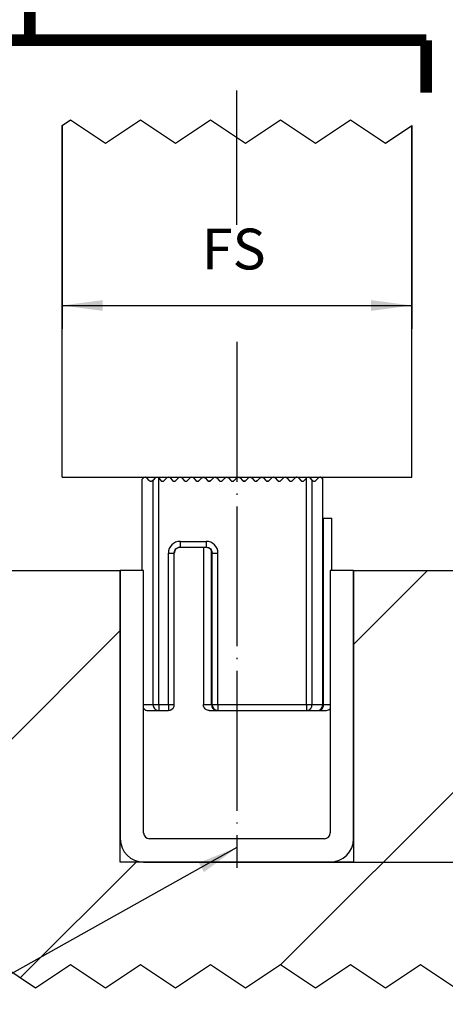
# Model space of a CAD drawing. Units: inches. Extents: x 0 to 584, y 0 to 412.
# Drawn here: x 204 to 241, y 54 to 138 of the extents above; entities that cross this region are included whole.
import ezdxf

# ---------------------------------------------------------------- set-up
doc = ezdxf.new("R2010")
doc.units = ezdxf.units.IN
doc.linetypes.add('DASHED', pattern=[15, 7, -8])
doc.linetypes.add('DOT_CENTER', pattern=[14, 12, -1, 0, -1])
doc.layers.add('1', color=7, linetype='Continuous')
doc.styles.add('CONVERTER_11', font='txt.shx', dxfattribs={"width": 0.9})
doc.dimstyles.new('ME10_DIM_42', dxfattribs={"dimtxt": 3.5, "dimasz": 3.5, "dimexe": 2, "dimexo": 0, "dimgap": 2, "dimtad": 1, "dimdsep": 46, "dimtxsty": 'CONVERTER_11', "dimsah": 1, "dimcen": 0.09, "dimclrd": 3, "dimclre": 3, "dimclrt": 4, "dimadec": 0, "dimazin": 0, "dimtfac": 1, "dimtdec": 4, "dimtix": 1, "dimtmove": 0, "dimatfit": 3, "dimfxl": 1, "dimtolj": 1, "dimtzin": 0, "dimarcsym": 0})
doc.dimstyles.new('ME10_DIM_45', dxfattribs={"dimtxt": 3.5, "dimasz": 3.5, "dimexe": 2, "dimexo": 0, "dimgap": 2, "dimtad": 1, "dimdsep": 46, "dimtxsty": 'CONVERTER_11', "dimsah": 1, "dimcen": 0.09, "dimclrd": 3, "dimclre": 3, "dimclrt": 4, "dimadec": 0, "dimazin": 0, "dimtfac": 1, "dimtdec": 4, "dimtix": 1, "dimtmove": 0, "dimatfit": 3, "dimfxl": 1, "dimtolj": 1, "dimtzin": 0, "dimarcsym": 0})
doc.dimstyles.get("Standard").update_dxf_attribs({"dimtxt": 0.18, "dimasz": 0.18, "dimexe": 0.18, "dimexo": 0.0625, "dimgap": 0.09, "dimtad": 0, "dimtih": 1, "dimtoh": 1, "dimdec": 4, "dimzin": 0, "dimdsep": 46, "dimtxsty": 'Standard', "dimcen": 0.09, "dimadec": 0, "dimazin": 0, "dimtfac": 1, "dimtdec": 4, "dimtofl": 0, "dimtmove": 0, "dimatfit": 3, "dimfxl": 1, "dimtolj": 1, "dimtzin": 0, "dimarcsym": 0})

# ---------------------------------------------------------------- blocks, each defined once
blk = doc.blocks.new('10421-6-0869_Bodenfuehrung_1__95', base_point=(214.781, 78.766))
at = {"color": 1, "linetype": 'Continuous'}
for p, q in [((214.89, 98.707), (214.781, 98.599)), ((214.781, 90.766), (214.781, 98.599)), ((214.904, 98.719), (214.89, 98.707)), ((214.927, 98.736), (214.904, 98.719)), ((214.953, 98.75), (214.927, 98.736)), ((214.98, 98.759), (214.953, 98.75)), ((215.033, 98.766), (214.98, 98.759)), ((215.058, 98.764), (215.033, 98.766)), ((215.084, 98.759), (215.058, 98.764)), ((215.111, 98.749), (215.084, 98.759)), ((215.14, 98.734), (215.111, 98.749)), ((215.173, 98.707), (215.14, 98.734)), ((215.39, 98.49), (215.173, 98.707)), ((215.39, 98.49), (215.419, 98.466)), ((215.419, 98.466), (215.443, 98.452)), ((215.443, 98.452), (215.468, 98.442)), ((215.468, 98.442), (215.493, 98.435)), ((215.493, 98.435), (215.543, 98.432)), ((215.543, 98.432), (215.567, 98.435)), ((215.567, 98.435), (215.591, 98.441)), ((215.591, 98.441), (215.616, 98.45)), ((215.616, 98.45), (215.641, 98.464)), ((215.641, 98.464), (215.673, 98.49)), ((215.711, 98.528), (215.673, 98.49)), ((215.89, 98.707), (215.711, 98.528)), ((215.916, 98.729), (215.89, 98.707)), ((215.964, 98.754), (215.916, 98.729)), ((216.173, 98.707), (215.964, 98.754)), ((216.202, 98.678), (216.173, 98.707)), ((216.202, 98.678), (216.39, 98.49)), ((216.673, 98.49), (216.89, 98.707)), ((217.173, 98.707), (217.39, 98.49)), ((217.673, 98.49), (217.89, 98.707)), ((218.173, 98.707), (218.39, 98.49)), ((218.673, 98.49), (218.89, 98.707)), ((219.173, 98.707), (219.39, 98.49)), ((219.442, 98.453), (219.438, 98.455)), ((219.477, 98.439), (219.456, 98.447)), ((219.528, 98.432), (219.516, 98.432)), ((219.56, 98.434), (219.544, 98.432)), ((219.632, 98.459), (219.62, 98.452)), ((219.663, 98.481), (219.644, 98.466)), ((219.673, 98.49), (219.89, 98.707)), ((219.935, 98.74), (219.937, 98.742)), ((219.937, 98.742), (219.953, 98.75)), ((219.953, 98.75), (219.958, 98.752)), ((219.953, 98.75), (219.957, 98.751)), ((219.96, 98.752), (219.97, 98.756)), ((219.97, 98.756), (219.977, 98.758)), ((219.972, 98.757), (219.977, 98.758)), ((219.977, 98.758), (219.981, 98.759)), ((219.981, 98.759), (219.986, 98.76)), ((219.998, 98.762), (220.005, 98.764)), ((220.005, 98.764), (220.01, 98.765)), ((220.01, 98.765), (220.017, 98.765)), ((220.01, 98.765), (220.015, 98.765)), ((220.018, 98.765), (220.024, 98.766)), ((220.024, 98.766), (220.04, 98.765)), ((220.026, 98.766), (220.029, 98.766)), ((220.029, 98.766), (220.035, 98.766)), ((220.04, 98.765), (220.043, 98.765)), ((220.041, 98.765), (220.046, 98.765)), ((220.074, 98.761), (220.075, 98.761)), ((220.076, 98.761), (220.081, 98.759)), ((220.081, 98.759), (220.099, 98.754)), ((220.092, 98.756), (220.081, 98.759)), ((220.099, 98.754), (220.104, 98.752)), ((220.105, 98.752), (220.11, 98.75)), ((220.11, 98.75), (220.121, 98.744)), ((220.134, 98.737), (220.137, 98.736)), ((220.137, 98.736), (220.141, 98.733)), ((220.141, 98.733), (220.148, 98.728)), ((220.166, 98.713), (220.17, 98.71)), ((220.17, 98.71), (220.173, 98.707)), ((220.173, 98.707), (220.39, 98.49)), ((220.415, 98.469), (220.39, 98.49)), ((220.445, 98.452), (220.424, 98.464)), ((220.477, 98.439), (220.463, 98.444)), ((220.514, 98.433), (220.491, 98.436)), ((220.545, 98.432), (220.53, 98.432)), ((220.596, 98.442), (220.561, 98.434)), ((220.626, 98.456), (220.614, 98.45)), ((220.655, 98.475), (220.645, 98.467)), ((220.673, 98.49), (220.89, 98.707)), ((220.916, 98.729), (220.921, 98.732)), ((220.921, 98.732), (220.931, 98.738)), ((220.944, 98.745), (220.948, 98.748)), ((220.948, 98.748), (220.955, 98.75)), ((220.955, 98.75), (220.963, 98.753)), ((220.976, 98.757), (220.984, 98.76)), ((220.984, 98.76), (220.994, 98.762)), ((221.007, 98.764), (221.014, 98.765)), ((221.014, 98.765), (221.03, 98.766)), ((221.041, 98.765), (221.06, 98.764)), ((221.06, 98.764), (221.068, 98.762)), ((221.068, 98.762), (221.084, 98.758)), ((221.095, 98.755), (221.097, 98.755)), ((221.097, 98.755), (221.118, 98.746)), ((221.123, 98.744), (221.124, 98.743)), ((221.124, 98.743), (221.131, 98.739)), ((221.131, 98.739), (221.138, 98.734)), ((221.157, 98.721), (221.162, 98.717)), ((221.162, 98.717), (221.173, 98.707)), ((221.173, 98.707), (221.39, 98.49)), ((221.405, 98.478), (221.39, 98.49)), ((221.48, 98.438), (221.455, 98.447)), ((221.48, 98.438), (221.501, 98.434)), ((221.614, 98.45), (221.599, 98.443)), ((221.661, 98.479), (221.631, 98.458)), ((221.662, 98.48), (221.661, 98.479)), ((221.673, 98.49), (221.662, 98.48)), ((221.673, 98.49), (221.89, 98.707)), ((221.937, 98.742), (221.948, 98.748)), ((221.948, 98.748), (221.957, 98.751)), ((221.981, 98.759), (221.984, 98.76)), ((221.984, 98.76), (221.992, 98.762)), ((221.992, 98.762), (222.001, 98.763)), ((222.014, 98.765), (222.022, 98.765)), ((222.022, 98.765), (222.031, 98.766)), ((222.031, 98.766), (222.036, 98.765)), ((222.047, 98.765), (222.06, 98.764)), ((222.06, 98.764), (222.07, 98.762)), ((222.07, 98.762), (222.079, 98.759)), ((222.079, 98.759), (222.097, 98.755)), ((222.097, 98.755), (222.1, 98.753)), ((222.173, 98.707), (222.39, 98.49)), ((222.428, 98.461), (222.415, 98.47)), ((222.428, 98.461), (222.444, 98.452)), ((222.476, 98.439), (222.504, 98.434)), ((222.509, 98.433), (222.504, 98.434)), ((222.614, 98.45), (222.593, 98.442)), ((222.614, 98.45), (222.628, 98.456)), ((222.642, 98.466), (222.628, 98.456)), ((222.673, 98.49), (222.89, 98.707)), ((222.899, 98.715), (222.911, 98.725)), ((222.911, 98.725), (222.915, 98.728)), ((222.927, 98.736), (222.938, 98.742)), ((222.938, 98.742), (222.942, 98.745)), ((222.942, 98.745), (222.944, 98.745)), ((222.977, 98.758), (222.993, 98.762)), ((222.993, 98.762), (223.004, 98.764)), ((223.009, 98.764), (223.013, 98.765)), ((223.013, 98.765), (223.032, 98.766)), ((223.032, 98.766), (223.038, 98.765)), ((223.041, 98.765), (223.05, 98.765)), ((223.05, 98.765), (223.071, 98.762)), ((223.071, 98.762), (223.073, 98.761)), ((223.073, 98.761), (223.086, 98.758)), ((223.086, 98.758), (223.093, 98.755)), ((223.113, 98.748), (223.121, 98.745)), ((223.121, 98.745), (223.126, 98.742)), ((223.126, 98.742), (223.129, 98.74)), ((223.14, 98.733), (223.152, 98.725)), ((223.152, 98.725), (223.156, 98.722)), ((223.173, 98.707), (223.39, 98.49)), ((223.396, 98.485), (223.39, 98.49)), ((223.429, 98.46), (223.412, 98.471)), ((223.429, 98.46), (223.442, 98.453)), ((223.459, 98.446), (223.442, 98.453)), ((223.481, 98.438), (223.474, 98.44)), ((223.515, 98.433), (223.506, 98.433)), ((223.515, 98.433), (223.538, 98.432)), ((223.54, 98.432), (223.538, 98.432)), ((223.543, 98.432), (223.54, 98.432)), ((223.607, 98.447), (223.584, 98.439)), ((223.668, 98.485), (223.648, 98.469)), ((223.67, 98.487), (223.668, 98.485)), ((223.673, 98.49), (223.67, 98.487)), ((223.673, 98.49), (223.89, 98.707)), ((223.89, 98.707), (223.9, 98.716)), ((223.9, 98.716), (223.906, 98.721)), ((223.914, 98.728), (223.906, 98.721)), ((223.921, 98.732), (223.927, 98.736)), ((223.927, 98.736), (223.939, 98.743)), ((223.943, 98.745), (223.957, 98.751)), ((223.957, 98.751), (223.963, 98.753)), ((223.97, 98.756), (223.963, 98.753)), ((223.98, 98.758), (223.989, 98.761)), ((223.989, 98.761), (223.995, 98.762)), ((223.995, 98.762), (223.998, 98.763)), ((224.009, 98.764), (224.023, 98.765)), ((224.023, 98.765), (224.031, 98.766)), ((224.033, 98.766), (224.057, 98.764)), ((224.057, 98.764), (224.06, 98.763)), ((224.095, 98.755), (224.108, 98.751)), ((224.108, 98.751), (224.121, 98.744)), ((224.123, 98.744), (224.142, 98.732)), ((224.142, 98.732), (224.149, 98.728)), ((224.149, 98.727), (224.15, 98.727)), ((224.15, 98.727), (224.173, 98.707)), ((224.173, 98.707), (224.39, 98.49)), ((224.418, 98.467), (224.405, 98.478)), ((224.445, 98.451), (224.435, 98.457)), ((224.475, 98.44), (224.466, 98.443)), ((224.508, 98.433), (224.491, 98.436)), ((224.573, 98.436), (224.554, 98.433)), ((224.6, 98.444), (224.587, 98.44)), ((224.631, 98.459), (224.617, 98.451)), ((224.658, 98.478), (224.644, 98.467)), ((224.673, 98.49), (224.89, 98.707)), ((224.911, 98.725), (224.914, 98.728)), ((224.914, 98.728), (224.926, 98.736)), ((224.933, 98.74), (224.941, 98.744)), ((224.941, 98.744), (224.954, 98.75)), ((224.961, 98.752), (224.964, 98.754)), ((224.964, 98.754), (224.97, 98.756)), ((224.97, 98.756), (224.978, 98.758)), ((224.995, 98.762), (225.001, 98.763)), ((225.001, 98.763), (225.009, 98.764)), ((225.024, 98.765), (225.032, 98.766)), ((225.032, 98.766), (225.039, 98.766)), ((225.039, 98.766), (225.045, 98.765)), ((225.048, 98.765), (225.053, 98.765)), ((225.053, 98.765), (225.063, 98.763)), ((225.063, 98.763), (225.068, 98.762)), ((225.085, 98.758), (225.093, 98.756)), ((225.093, 98.756), (225.103, 98.752)), ((225.105, 98.751), (225.11, 98.75)), ((225.11, 98.75), (225.122, 98.744)), ((225.122, 98.744), (225.127, 98.741)), ((225.14, 98.733), (225.148, 98.728)), ((225.148, 98.728), (225.152, 98.725)), ((225.173, 98.707), (225.39, 98.49)), ((225.415, 98.469), (225.407, 98.475)), ((225.408, 98.474), (225.41, 98.473)), ((225.423, 98.464), (225.411, 98.472)), ((225.441, 98.453), (225.431, 98.458)), ((225.476, 98.439), (225.484, 98.437)), ((225.496, 98.435), (225.498, 98.434)), ((225.544, 98.432), (225.531, 98.432)), ((225.541, 98.432), (225.55, 98.432)), ((225.562, 98.434), (225.569, 98.435)), ((225.615, 98.45), (225.599, 98.443)), ((225.622, 98.453), (225.63, 98.458)), ((225.641, 98.464), (225.649, 98.47)), ((225.658, 98.477), (225.669, 98.486)), ((225.673, 98.49), (225.89, 98.707)), ((225.935, 98.741), (225.929, 98.737)), ((225.938, 98.742), (225.935, 98.741)), ((225.954, 98.75), (225.947, 98.747)), ((225.958, 98.751), (225.954, 98.75)), ((225.994, 98.762), (225.989, 98.761)), ((225.999, 98.763), (225.994, 98.762)), ((226.016, 98.765), (226.01, 98.764)), ((226.02, 98.765), (226.016, 98.765)), ((226.037, 98.766), (226.031, 98.765)), ((226.043, 98.765), (226.037, 98.766)), ((226.058, 98.764), (226.053, 98.764)), ((226.065, 98.763), (226.058, 98.764)), ((226.079, 98.76), (226.074, 98.761)), ((226.086, 98.758), (226.079, 98.76)), ((226.119, 98.746), (226.115, 98.747)), ((226.126, 98.742), (226.119, 98.746)), ((226.138, 98.735), (226.134, 98.737)), ((226.145, 98.73), (226.138, 98.735)), ((226.155, 98.723), (226.152, 98.725)), ((226.161, 98.718), (226.155, 98.723)), ((226.173, 98.707), (226.39, 98.49)), ((226.403, 98.479), (226.409, 98.473)), ((226.419, 98.466), (226.428, 98.46)), ((226.438, 98.455), (226.448, 98.45)), ((226.457, 98.446), (226.468, 98.442)), ((226.478, 98.439), (226.488, 98.436)), ((226.543, 98.432), (226.552, 98.433)), ((226.564, 98.434), (226.575, 98.436)), ((226.585, 98.439), (226.595, 98.442)), ((226.625, 98.455), (226.634, 98.46)), ((226.66, 98.479), (226.671, 98.488)), ((226.673, 98.49), (226.89, 98.707)), ((226.9, 98.716), (226.89, 98.707)), ((226.902, 98.718), (226.9, 98.716)), ((226.917, 98.729), (226.91, 98.725)), ((226.919, 98.731), (226.917, 98.729)), ((226.935, 98.741), (226.929, 98.737)), ((226.938, 98.742), (226.935, 98.741)), ((226.974, 98.757), (226.968, 98.755)), ((226.978, 98.758), (226.974, 98.757)), ((226.994, 98.762), (226.989, 98.761)), ((226.999, 98.763), (226.994, 98.762)), ((227.016, 98.765), (227.01, 98.764)), ((227.02, 98.765), (227.016, 98.765)), ((227.037, 98.766), (227.031, 98.765)), ((227.043, 98.765), (227.037, 98.766)), ((227.079, 98.76), (227.074, 98.761)), ((227.086, 98.758), (227.079, 98.76)), ((227.119, 98.746), (227.115, 98.747)), ((227.126, 98.742), (227.119, 98.746)), ((227.138, 98.735), (227.134, 98.737)), ((227.145, 98.73), (227.138, 98.735)), ((227.155, 98.723), (227.152, 98.725)), ((227.161, 98.718), (227.155, 98.723)), ((227.173, 98.707), (227.39, 98.49)), ((227.421, 98.465), (227.43, 98.459)), ((227.44, 98.454), (227.449, 98.449)), ((227.481, 98.438), (227.49, 98.436)), ((227.673, 98.49), (227.89, 98.707)), ((227.9, 98.716), (227.89, 98.707)), ((227.903, 98.719), (227.9, 98.716)), ((227.917, 98.729), (227.912, 98.725)), ((227.921, 98.732), (227.917, 98.729)), ((227.935, 98.741), (227.931, 98.738)), ((227.94, 98.743), (227.935, 98.741)), ((227.954, 98.75), (227.948, 98.747)), ((227.96, 98.752), (227.954, 98.75)), ((227.974, 98.757), (227.97, 98.756)), ((227.98, 98.759), (227.974, 98.757)), ((227.994, 98.762), (227.991, 98.761)), ((228.002, 98.763), (227.994, 98.762)), ((228.016, 98.765), (228.012, 98.765)), ((228.023, 98.765), (228.016, 98.765)), ((228.037, 98.766), (228.035, 98.766)), ((228.046, 98.765), (228.037, 98.766)), ((228.173, 98.707), (228.39, 98.49)), ((228.403, 98.478), (228.412, 98.471)), ((228.421, 98.465), (228.43, 98.459)), ((228.44, 98.454), (228.449, 98.449)), ((228.46, 98.445), (228.47, 98.441)), ((228.481, 98.438), (228.49, 98.436)), ((228.503, 98.434), (228.512, 98.432)), ((228.673, 98.49), (228.861, 98.678)), ((228.89, 98.707), (228.861, 98.678)), ((228.928, 98.737), (228.89, 98.707)), ((228.9, 98.716), (228.893, 98.71)), ((228.905, 98.72), (228.9, 98.716)), ((229.06, 98.764), (228.928, 98.737)), ((228.954, 98.75), (228.951, 98.749)), ((228.961, 98.753), (228.954, 98.75)), ((228.974, 98.757), (228.972, 98.756)), ((228.984, 98.76), (228.974, 98.757)), ((229.104, 98.752), (229.06, 98.764)), ((229.099, 98.754), (229.089, 98.757)), ((229.103, 98.752), (229.099, 98.754)), ((229.144, 98.731), (229.104, 98.752)), ((229.138, 98.735), (229.135, 98.737)), ((229.14, 98.733), (229.138, 98.735)), ((229.173, 98.707), (229.144, 98.731)), ((229.155, 98.723), (229.149, 98.727)), ((229.159, 98.719), (229.155, 98.723)), ((229.352, 98.528), (229.173, 98.707)), ((229.39, 98.49), (229.352, 98.528)), ((229.39, 98.49), (229.401, 98.481)), ((229.39, 98.49), (229.417, 98.467)), ((229.413, 98.47), (229.423, 98.464)), ((229.417, 98.467), (229.439, 98.454)), ((229.434, 98.457), (229.444, 98.452)), ((229.439, 98.454), (229.46, 98.445)), ((229.455, 98.447), (229.464, 98.443)), ((229.46, 98.445), (229.481, 98.438)), ((229.475, 98.44), (229.485, 98.437)), ((229.481, 98.438), (229.502, 98.434)), ((229.502, 98.434), (229.522, 98.432)), ((229.522, 98.432), (229.565, 98.434)), ((229.565, 98.434), (229.586, 98.439)), ((229.586, 98.439), (229.607, 98.446)), ((229.607, 98.446), (229.628, 98.456)), ((229.628, 98.456), (229.648, 98.469)), ((229.648, 98.469), (229.673, 98.49)), ((229.89, 98.707), (229.673, 98.49)), ((229.913, 98.727), (229.89, 98.707)), ((229.938, 98.743), (229.913, 98.727)), ((229.917, 98.729), (229.915, 98.728)), ((229.927, 98.735), (229.917, 98.729)), ((229.963, 98.753), (229.938, 98.743)), ((229.942, 98.745), (229.941, 98.744)), ((229.951, 98.748), (229.942, 98.745)), ((229.986, 98.76), (229.963, 98.753)), ((229.967, 98.755), (229.965, 98.754)), ((229.975, 98.757), (229.967, 98.755)), ((230.009, 98.764), (229.986, 98.76)), ((229.991, 98.761), (229.989, 98.761)), ((229.997, 98.762), (229.991, 98.761)), ((230.03, 98.766), (230.009, 98.764)), ((230.014, 98.765), (230.012, 98.765)), ((230.02, 98.765), (230.014, 98.765)), ((230.077, 98.76), (230.03, 98.766)), ((230.036, 98.766), (230.034, 98.766)), ((230.044, 98.765), (230.036, 98.766)), ((230.058, 98.764), (230.053, 98.765)), ((230.064, 98.763), (230.058, 98.764)), ((230.101, 98.753), (230.077, 98.76)), ((230.084, 98.759), (230.08, 98.759)), ((230.093, 98.756), (230.084, 98.759)), ((230.124, 98.743), (230.101, 98.753)), ((230.109, 98.75), (230.105, 98.751)), ((230.116, 98.747), (230.109, 98.75)), ((230.146, 98.73), (230.124, 98.743)), ((230.132, 98.739), (230.128, 98.741)), ((230.138, 98.734), (230.132, 98.739)), ((230.173, 98.707), (230.146, 98.73)), ((230.153, 98.724), (230.15, 98.727)), ((230.158, 98.72), (230.153, 98.724)), ((230.281, 98.599), (230.173, 98.707)), ((230.281, 98.649), (230.231, 98.649)), ((230.281, 98.599), (230.281, 98.649)), ((230.281, 79.266), (230.281, 98.599)), ((230.281, 95.266), (230.3, 95.266)), ((230.3, 95.266), (230.33, 95.266)), ((230.33, 95.266), (231.031, 95.266)), ((231.031, 90.766), (231.031, 95.266)), ((217.531, 79.266), (217.531, 92.266)), ((217.538, 92.338), (217.549, 92.391)), ((217.547, 92.383), (217.562, 92.437)), ((217.562, 92.437), (217.57, 92.458)), ((217.562, 92.437), (217.57, 92.457)), ((217.57, 92.457), (217.613, 92.539)), ((217.57, 92.457), (217.613, 92.539)), ((217.61, 92.533), (217.621, 92.549)), ((217.61, 92.533), (217.61, 92.533)), ((217.616, 92.543), (217.678, 92.619)), ((217.618, 92.546), (217.677, 92.618)), ((217.666, 92.604), (217.7, 92.639)), ((217.693, 92.633), (217.754, 92.681)), ((217.731, 92.663), (217.781, 92.699)), ((217.754, 92.681), (217.781, 92.699)), ((217.826, 92.721), (217.851, 92.732)), ((217.84, 92.728), (217.869, 92.738)), ((217.902, 92.747), (217.983, 92.761)), ((217.978, 92.761), (217.904, 92.748)), ((217.983, 92.761), (218.031, 92.766)), ((218.031, 92.766), (220.281, 92.766)), ((220.031, 92.766), (220.031, 79.266)), ((220.281, 92.766), (220.383, 92.755)), ((220.385, 92.755), (220.406, 92.749)), ((220.473, 92.728), (220.495, 92.717)), ((220.494, 92.718), (220.475, 92.727)), ((220.559, 92.681), (220.531, 92.695)), ((220.531, 92.695), (220.547, 92.687)), ((220.547, 92.687), (220.559, 92.677)), ((220.559, 92.681), (220.595, 92.653)), ((220.559, 92.677), (220.622, 92.624)), ((220.588, 92.659), (220.566, 92.677)), ((220.622, 92.624), (220.633, 92.613)), ((220.633, 92.613), (220.67, 92.57)), ((220.635, 92.619), (220.697, 92.543)), ((220.67, 92.57), (220.687, 92.55)), ((220.687, 92.55), (220.723, 92.488)), ((220.697, 92.543), (220.703, 92.535)), ((220.723, 92.488), (220.731, 92.476)), ((220.731, 92.476), (220.757, 92.405)), ((220.743, 92.457), (220.747, 92.447)), ((220.757, 92.405), (220.766, 92.382)), ((220.765, 92.387), (220.781, 92.266)), ((220.781, 92.266), (220.766, 92.385)), ((220.781, 79.266), (220.781, 92.266)), ((214.906, 78.935), (214.917, 78.923)), ((215.281, 78.766), (216.202, 78.766)), ((216.202, 78.766), (217.031, 78.766)), ((217.511, 79.125), (217.531, 79.266)), ((220.033, 79.223), (220.031, 79.266)), ((220.048, 79.14), (220.033, 79.223)), ((220.076, 79.06), (220.048, 79.14)), ((220.117, 78.986), (220.076, 79.06)), ((220.171, 78.92), (220.117, 78.986)), ((220.234, 78.864), (220.171, 78.92)), ((220.306, 78.819), (220.234, 78.864)), ((220.385, 78.788), (220.306, 78.819)), ((220.468, 78.77), (220.385, 78.788)), ((220.531, 78.766), (220.468, 78.77)), ((220.531, 78.766), (221.132, 78.766)), ((220.791, 79.168), (220.799, 79.136)), ((220.792, 79.166), (220.798, 79.14)), ((220.798, 79.14), (220.8, 79.131)), ((220.799, 79.136), (220.801, 79.129)), ((220.818, 79.078), (220.82, 79.074)), ((220.818, 79.078), (220.82, 79.074)), ((220.82, 79.074), (220.848, 79.016)), ((220.848, 79.016), (220.86, 78.998)), ((220.937, 78.904), (220.928, 78.912)), ((221.003, 78.85), (220.999, 78.854)), ((221.033, 78.832), (221.003, 78.85)), ((221.004, 78.85), (221.031, 78.833)), ((221.031, 78.833), (221.063, 78.817)), ((221.062, 78.818), (221.033, 78.832)), ((221.086, 78.806), (221.09, 78.804)), ((221.09, 78.804), (221.087, 78.805)), ((221.09, 78.804), (221.093, 78.803)), ((221.12, 78.794), (221.152, 78.783)), ((221.132, 78.766), (221.281, 78.766)), ((221.144, 78.766), (221.132, 78.766)), ((221.152, 78.783), (221.161, 78.781)), ((221.167, 78.779), (221.184, 78.775)), ((221.184, 78.775), (221.206, 78.773)), ((221.281, 78.766), (228.861, 78.766)), ((228.861, 78.766), (229.781, 78.766)), ((229.781, 78.766), (229.931, 78.766)), ((229.919, 78.766), (229.931, 78.766)), ((229.931, 78.766), (230.517, 78.766)), ((230.517, 78.766), (230.595, 78.77)), ((230.595, 78.77), (230.678, 78.788)), ((230.678, 78.788), (230.757, 78.819)), ((230.757, 78.819), (230.829, 78.864)), ((230.829, 78.864), (230.892, 78.92)), ((230.892, 78.92), (230.906, 78.937))]:
    blk.add_line(p, q, dxfattribs=at)
at = {"color": 124, "linetype": 'Continuous'}
for p, q in [((215.711, 79.266), (215.711, 98.528)), ((216.202, 79.266), (216.202, 98.678)), ((228.861, 79.266), (228.861, 98.678)), ((229.352, 79.266), (229.352, 98.528)), ((230.33, 79.266), (230.33, 95.266)), ((218.031, 93.266), (218.031, 92.766)), ((218.031, 93.266), (220.281, 93.266)), ((220.281, 93.266), (220.281, 92.766)), ((217.031, 79.266), (217.031, 92.266)), ((217.031, 92.266), (217.531, 92.266)), ((220.622, 92.624), (220.635, 92.619)), ((220.732, 79.266), (220.732, 92.472)), ((220.781, 92.266), (221.281, 92.266)), ((221.281, 79.266), (221.281, 92.266)), ((214.906, 79.266), (214.976, 79.266)), ((214.976, 79.266), (215.711, 79.266)), ((215.711, 79.266), (216.202, 79.266)), ((216.202, 79.266), (216.202, 78.766)), ((216.202, 79.266), (217.031, 79.266)), ((217.031, 79.266), (217.531, 79.266)), ((217.031, 79.266), (217.031, 78.766)), ((220.031, 79.266), (220.732, 79.266)), ((220.732, 79.266), (220.763, 79.266)), ((220.763, 79.266), (220.781, 79.266)), ((220.781, 79.266), (221.281, 79.266)), ((220.925, 78.915), (220.928, 78.912)), ((221.179, 78.776), (221.144, 78.766)), ((221.281, 79.266), (221.281, 78.766)), ((221.281, 79.266), (228.861, 79.266)), ((228.861, 79.266), (228.861, 78.766)), ((228.861, 79.266), (229.352, 79.266)), ((229.352, 79.266), (230.281, 79.266)), ((229.882, 78.776), (229.895, 78.771)), ((230.281, 79.266), (230.3, 79.266)), ((230.3, 79.266), (230.33, 79.266)), ((230.33, 79.266), (230.881, 79.266)), ((230.881, 79.266), (230.906, 79.266))]:
    blk.add_line(p, q, dxfattribs=at)
at = {"color": 1, "linetype": 'Continuous'}
for centre, radius, start, end in [((216.531, 98.631), 0.2, 225, 315), ((217.031, 98.566), 0.2, 45, 135), ((217.531, 98.631), 0.2, 225, 315), ((218.031, 98.566), 0.2, 45, 135), ((218.531, 98.631), 0.2, 225, 315), ((219.031, 98.566), 0.2, 45, 135), ((219.531, 98.631), 0.2, 225, 315), ((220.031, 98.566), 0.2, 45, 135), ((220.531, 98.631), 0.2, 225, 315), ((221.031, 98.566), 0.2, 45, 135), ((221.531, 98.631), 0.2, 225, 315), ((222.031, 98.566), 0.2, 45, 135), ((222.531, 98.631), 0.2, 225, 315), ((223.031, 98.566), 0.2, 45, 135), ((223.531, 98.631), 0.2, 225, 315), ((224.031, 98.566), 0.2, 45, 135), ((224.531, 98.631), 0.2, 225, 315), ((225.031, 98.566), 0.2, 45, 135), ((225.531, 98.631), 0.2, 225, 315), ((226.031, 98.566), 0.2, 45, 135), ((226.531, 98.631), 0.2, 225, 315), ((227.031, 98.566), 0.2, 45, 135), ((227.531, 98.631), 0.2, 225, 315), ((228.031, 98.566), 0.2, 45, 135), ((228.531, 98.631), 0.2, 225, 315), ((218.031, 92.266), 0.5, 90, 180), ((220.281, 92.266), 0.5, 0, 90), ((215.282, 79.266), 0.5, 223.1953, 269.99692), ((217.031, 79.266), 0.5, 270.00145, 343.64098), ((221.281, 79.266), 0.5, 180, 270), ((229.781, 79.266), 0.5, 270, 0)]:
    blk.add_arc(centre, radius, start, end, dxfattribs=at)
at = {"color": 124, "linetype": 'Continuous'}
for centre, start, end in [((218.031, 92.266), 90, 180), ((220.281, 92.266), 0, 90)]:
    blk.add_arc(centre, 1, start, end, dxfattribs=at)
for points, knots in [([(215.711, 79.266), (215.717, 79.206), (215.729, 79.087), (215.823, 78.932), (215.96, 78.815), (216.075, 78.785), (216.132, 78.771)], [0, 0, 0, 0, 0.1774517, 0.3541531, 0.5297142, 0.7043004, 0.7043004, 0.7043004, 0.7043004]), ([(220.732, 79.266), (220.737, 79.206), (220.747, 79.089), (220.823, 78.935), (220.935, 78.814), (221.034, 78.784), (221.082, 78.77)], [0, 0, 0, 0, 0.1784074, 0.3490578, 0.5073493, 0.6545251, 0.6545251, 0.6545251, 0.6545251]), ([(228.931, 78.771), (228.988, 78.785), (229.103, 78.815), (229.24, 78.932), (229.334, 79.087), (229.346, 79.206), (229.352, 79.266)], [0, 0, 0, 0, 0.1745856, 0.3501461, 0.5268469, 0.7042981, 0.7042981, 0.7042981, 0.7042981]), ([(229.895, 78.771), (229.899, 78.77), (229.907, 78.768), (229.915, 78.767), (229.919, 78.766)], [0, 0, 0, 0, 0.0122846, 0.0244064, 0.0244064, 0.0244064, 0.0244064]), ([(229.981, 78.77), (230.029, 78.784), (230.128, 78.814), (230.24, 78.935), (230.316, 79.089), (230.326, 79.206), (230.33, 79.266)], [0, 0, 0, 0, 0.1471753, 0.3054663, 0.4761161, 0.6545228, 0.6545228, 0.6545228, 0.6545228])]:
    blk.add_open_spline(points, degree=3, knots=knots, dxfattribs=at)
at = {"color": 1, "linetype": 'Continuous'}
for points, knots in [([(216.132, 78.771), (216.143, 78.769), (216.167, 78.766), (216.19, 78.766), (216.202, 78.766)], [0, 0, 0, 0, 0.0350329, 0.070059, 0.070059, 0.070059, 0.070059]), ([(221.082, 78.77), (221.09, 78.769), (221.107, 78.766), (221.124, 78.766), (221.132, 78.766)], [0, 0, 0, 0, 0.02552375, 0.05098959, 0.05098959, 0.05098959, 0.05098959]), ([(228.861, 78.766), (228.873, 78.766), (228.896, 78.766), (228.92, 78.769), (228.931, 78.771)], [0, 0, 0, 0, 0.03502727, 0.07006134, 0.07006134, 0.07006134, 0.07006134]), ([(229.931, 78.766), (229.939, 78.766), (229.956, 78.766), (229.973, 78.769), (229.981, 78.77)], [0, 0, 0, 0, 0.02546702, 0.05099195, 0.05099195, 0.05099195, 0.05099195])]:
    blk.add_open_spline(points, degree=3, knots=knots, dxfattribs=at)
blk = doc.blocks.new('U-Profi_Edelstahl_1__97', base_point=(212.906, 65.766))
at = {"color": 1, "linetype": 'Continuous'}
for p, q in [((214.906, 90.766), (212.906, 90.766)), ((212.906, 90.766), (212.906, 67.766)), ((214.906, 68.266), (214.906, 90.766)), ((232.906, 90.766), (230.906, 90.766)), ((230.906, 90.766), (230.906, 68.266)), ((232.906, 67.766), (232.906, 90.766)), ((230.406, 67.766), (215.406, 67.766)), ((214.906, 65.766), (230.906, 65.766))]:
    blk.add_line(p, q, dxfattribs=at)
for centre, radius, start, end in [((214.906, 67.766), 2, 180, 270), ((215.406, 68.266), 0.5, 180, 270), ((230.406, 68.266), 0.5, 270, 0), ((230.906, 67.766), 2, 270, 0)]:
    blk.add_arc(centre, radius, start, end, dxfattribs=at)
at = {"layer": '1', "color": 3, "linetype": 'DOT_CENTER'}
blk.add_line((222.906, 110.372), (222.906, 65.266), dxfattribs=at)
blk = doc.blocks.new('10421-EP-83_28_Boden-zweifluegelig-3_2__99', base_point=(157.661, 54.95))
at = {"layer": '1', "linetype": 'Continuous'}
h = blk.add_hatch(dxfattribs=at)
h.set_pattern_fill('_USER', color=3, scale=15, angle=45, pattern_type=0)
h.set_pattern_definition([(45, (0, 0), (-10.6066, 10.6066), [])])
h.paths.add_polyline_path([(158.061, 90.766), (159.661, 88.366), (157.661, 85.366), (159.661, 82.366), (157.661, 79.366), (159.661, 76.366), (157.661, 73.366), (159.661, 70.366), (157.661, 67.366), (159.661, 64.366), (157.661, 61.366), (159.661, 58.366), (158.661, 56.866), (158.661, 55.95), (159.147, 55.95), (160.647, 56.95), (163.647, 54.95), (166.647, 56.95), (169.647, 54.95), (172.647, 56.95), (175.647, 54.95), (178.647, 56.95), (181.647, 54.95), (184.647, 56.95), (187.647, 54.95), (190.647, 56.95), (193.647, 54.95), (196.647, 56.95), (199.647, 54.95), (202.647, 56.95), (205.647, 54.95), (208.647, 56.95), (211.647, 54.95), (214.647, 56.95), (217.647, 54.95), (220.647, 56.95), (223.647, 54.95), (226.647, 56.95), (229.647, 54.95), (232.647, 56.95), (235.647, 54.95), (238.647, 56.95), (241.647, 54.95), (244.647, 56.95), (247.647, 54.95), (249.147, 55.95), (249.636, 55.95), (249.636, 56.866), (250.636, 58.366), (248.636, 61.366), (250.636, 64.366), (248.636, 67.366), (250.636, 70.366), (248.636, 73.366), (250.636, 76.366), (248.636, 79.366), (250.636, 82.366), (248.636, 85.366), (250.636, 88.366), (249.036, 90.766), (232.906, 90.766), (232.906, 67.766), (232.906, 65.766), (230.906, 65.766), (214.906, 65.766), (212.906, 65.766), (212.906, 67.766), (212.906, 90.766), (198.906, 90.766), (198.906, 67.766), (198.906, 65.766), (196.906, 65.766), (180.906, 65.766), (178.906, 65.766), (178.906, 67.766), (178.906, 90.766)])
at = {"color": 1, "linetype": 'Continuous'}
for p, q in [((158.061, 90.766), (178.906, 90.766)), ((178.906, 67.766), (178.906, 90.766)), ((198.906, 90.766), (198.906, 67.766)), ((198.906, 90.766), (212.906, 90.766)), ((212.906, 67.766), (212.906, 90.766)), ((232.906, 90.766), (232.906, 67.766)), ((232.906, 90.766), (249.036, 90.766)), ((178.906, 65.766), (178.906, 67.766)), ((198.906, 67.766), (198.906, 65.766)), ((212.906, 65.766), (212.906, 67.766)), ((232.906, 67.766), (232.906, 65.766)), ((180.906, 65.766), (178.906, 65.766)), ((196.906, 65.766), (180.906, 65.766)), ((198.906, 65.766), (196.906, 65.766)), ((214.906, 65.766), (212.906, 65.766)), ((230.906, 65.766), (214.906, 65.766)), ((232.906, 65.766), (230.906, 65.766))]:
    blk.add_line(p, q, dxfattribs=at)
at = {"color": 3, "linetype": 'DOT_CENTER'}
for p, q in [((159.661, 88.366), (158.061, 90.766)), ((249.036, 90.766), (250.636, 88.366)), ((157.661, 85.366), (159.661, 88.366)), ((250.636, 88.366), (248.636, 85.366)), ((159.661, 82.366), (157.661, 85.366)), ((248.636, 85.366), (250.636, 82.366)), ((157.661, 79.366), (159.661, 82.366)), ((250.636, 82.366), (248.636, 79.366)), ((159.661, 76.366), (157.661, 79.366)), ((248.636, 79.366), (250.636, 76.366)), ((157.661, 73.366), (159.661, 76.366)), ((250.636, 76.366), (248.636, 73.366)), ((159.661, 70.366), (157.661, 73.366)), ((248.636, 73.366), (250.636, 70.366)), ((157.661, 67.366), (159.661, 70.366)), ((250.636, 70.366), (248.636, 67.366)), ((159.661, 64.366), (157.661, 67.366)), ((248.636, 67.366), (250.636, 64.366)), ((157.661, 61.366), (159.661, 64.366)), ((250.636, 64.366), (248.636, 61.366)), ((159.661, 58.366), (157.661, 61.366)), ((248.636, 61.366), (250.636, 58.366)), ((158.661, 56.866), (159.661, 58.366)), ((250.636, 58.366), (249.636, 56.866)), ((158.661, 55.95), (158.661, 56.866)), ((160.647, 56.95), (159.147, 55.95)), ((163.647, 54.95), (160.647, 56.95)), ((166.647, 56.95), (163.647, 54.95)), ((169.647, 54.95), (166.647, 56.95)), ((172.647, 56.95), (169.647, 54.95)), ((175.647, 54.95), (172.647, 56.95)), ((178.647, 56.95), (175.647, 54.95)), ((181.647, 54.95), (178.647, 56.95)), ((184.647, 56.95), (181.647, 54.95)), ((187.647, 54.95), (184.647, 56.95)), ((190.647, 56.95), (187.647, 54.95)), ((193.647, 54.95), (190.647, 56.95)), ((196.647, 56.95), (193.647, 54.95)), ((199.647, 54.95), (196.647, 56.95)), ((202.647, 56.95), (199.647, 54.95)), ((205.647, 54.95), (202.647, 56.95)), ((208.647, 56.95), (205.647, 54.95)), ((211.647, 54.95), (208.647, 56.95)), ((214.647, 56.95), (211.647, 54.95)), ((217.647, 54.95), (214.647, 56.95)), ((220.647, 56.95), (217.647, 54.95)), ((223.647, 54.95), (220.647, 56.95)), ((226.647, 56.95), (223.647, 54.95)), ((229.647, 54.95), (226.647, 56.95)), ((232.647, 56.95), (229.647, 54.95)), ((235.647, 54.95), (232.647, 56.95)), ((238.647, 56.95), (235.647, 54.95)), ((241.647, 54.95), (238.647, 56.95)), ((244.647, 56.95), (241.647, 54.95)), ((247.647, 54.95), (244.647, 56.95)), ((249.636, 56.866), (249.636, 55.95)), ((159.147, 55.95), (158.661, 55.95)), ((249.147, 55.95), (247.647, 54.95)), ((249.636, 55.95), (249.147, 55.95))]:
    blk.add_line(p, q, dxfattribs=at)
blk = doc.blocks.new('10421-EP-83_03_Holzfluegel_30mm_ohne_Bearbeitung__101', base_point=(207.906, 98.766))
at = {"color": 3, "linetype": 'DOT_CENTER'}
for p, q in [((207.906, 128.924), (208.647, 129.418)), ((208.647, 129.418), (211.647, 127.418)), ((211.647, 127.418), (214.647, 129.418)), ((214.647, 129.418), (217.647, 127.418)), ((217.647, 127.418), (220.647, 129.418)), ((220.647, 129.418), (223.647, 127.418)), ((223.647, 127.418), (226.647, 129.418)), ((226.647, 129.418), (229.647, 127.418)), ((229.647, 127.418), (232.647, 129.418)), ((232.647, 129.418), (235.647, 127.418)), ((235.647, 127.418), (237.906, 128.924))]:
    blk.add_line(p, q, dxfattribs=at)
at = {"color": 1, "linetype": 'Continuous'}
for p, q in [((207.906, 98.766), (207.906, 128.924)), ((237.906, 98.766), (237.906, 128.924)), ((207.906, 98.766), (221.031, 98.766)), ((221.031, 98.766), (224.031, 98.766)), ((224.031, 98.766), (228.031, 98.766)), ((228.031, 98.766), (237.906, 98.766))]:
    blk.add_line(p, q, dxfattribs=at)
at = {"layer": '1', "color": 3, "linetype": 'DOT_CENTER'}
blk.add_line((222.906, 120.404), (222.906, 131.924), dxfattribs=at)
blk = doc.blocks.new('10421-EP-83-Perlan-Teleskop-Standard__102', base_point=(157.661, 54.95))
for name, p in [('10421-EP-83_03_Holzfluegel_30mm_ohne_Bearbeitung__101', (207.906, 98.766)), ('U-Profi_Edelstahl_1__97', (212.906, 65.766)), ('10421-6-0869_Bodenfuehrung_1__95', (214.781, 78.766)), ('10421-EP-83_28_Boden-zweifluegelig-3_2__99', (157.661, 54.95))]:
    blk.add_blockref(name, p)
blk = doc.blocks.new('*D283')
at = {"layer": '1', "color": 3, "linetype": 'Continuous'}
for p, q in [((207.906, 128.924), (207.906, 111.498)), ((237.906, 128.924), (237.906, 111.498)), ((207.906, 113.498), (237.906, 113.498))]:
    blk.add_line(p, q, dxfattribs=at)
at = {"layer": '1', "color": 3}
for points in [[(211.406, 113.959), (211.406, 113.037), (207.906, 113.498)], [(234.406, 113.037), (234.406, 113.959), (237.906, 113.498)]]:
    blk.add_solid(points, dxfattribs=at)
at = {"layer": '1', "color": 4, "insert": (219.891, 115.498), "char_height": 3.5, "attachment_point": 7, "rotation": 0.00014, "line_spacing_factor": 0.60024, "style": 'CONVERTER_11'}
blk.add_mtext('FS', dxfattribs=at)
blk = doc.blocks.new('*D286')
at = {"layer": '1', "color": 3, "linetype": 'Continuous'}
for p, q in [((232.906, 90.766), (261.838, 90.766)), ((259.838, 65.766), (259.838, 90.766)), ((230.906, 65.766), (261.838, 65.766))]:
    blk.add_line(p, q, dxfattribs=at)
at = {"layer": '1', "color": 3}
for points in [[(260.299, 87.266), (259.377, 87.266), (259.838, 90.766)], [(259.377, 69.266), (260.299, 69.266), (259.838, 65.766)]]:
    blk.add_solid(points, dxfattribs=at)
at = {"layer": '1', "color": 4, "insert": (257.838, 70.839), "char_height": 3.5, "attachment_point": 7, "rotation": 90, "line_spacing_factor": 0.60024, "style": 'CONVERTER_11'}
blk.add_mtext('\\C4;20-\\C4;25', dxfattribs=at)
blk = doc.blocks.new('_01_01__240', base_point=(146, 167.698))
at = {"layer": '1', "color": 7, "linetype": 'DASHED', "const_width": 1}
for points in [[(205.148, 136.251), (205.148, 139.763)], [(171.148, 136.251), (239.148, 136.251)], [(239.148, 131.739), (239.148, 136.251)]]:
    blk.add_lwpolyline(points, dxfattribs=at)
blk = doc.blocks.new('1__241', base_point=(152, 171))
blk.add_blockref('_01_01__240', (146, 167.698))
blk = doc.blocks.new('Einfügen1__242', base_point=(152, 171))
at = {"layer": '1'}
blk.add_blockref('1__241', (152, 171), dxfattribs=at)
blk = doc.blocks.new('_04_01_02', base_point=(314, 1224.194))
at = {"layer": '1', "color": 3}
blk.add_solid([(220.077, 64.904), (219.627, 65.709), (222.906, 67.015)], dxfattribs=at)
blk.add_blockref('10421-EP-83-Perlan-Teleskop-Standard__102', (157.661, 54.95))
at = {"layer": '1'}
dim = blk.add_linear_dim(base=(207.906, 113.498), p1=(237.906, 128.924), p2=(207.906, 128.924), text='FS', dimstyle='ME10_DIM_42', dxfattribs=at)
dim.commit()
dim.dimension.update_dxf_attribs({"geometry": '*D283', "text_midpoint": (222.866, 117.248), "text_rotation": 0.00014})
dim = blk.add_linear_dim(base=(259.838, 65.766), p1=(232.906, 90.766), p2=(230.906, 65.766), angle=90, dimstyle='ME10_DIM_45', override={"dimpost": '20-<>'}, dxfattribs=at)
dim.commit()
dim.dimension.update_dxf_attribs({"geometry": '*D286', "text_midpoint": (256.088, 77.174), "text_rotation": 90})
at = {"layer": '1', "color": 3, "linetype": 'Continuous', "has_arrowhead": 0}
blk.add_leader([(222.906, 67.015), (172.22, 38.666)], dimstyle='Standard', dxfattribs=at)

msp = doc.modelspace()

# ---------------------------------------------------------------- block references
for name, p in [('Einfügen1__242', (152, 171)), ('_04_01_02', (314, 1224.194))]:
    msp.add_blockref(name, p)

doc.saveas('drawing.dxf')
